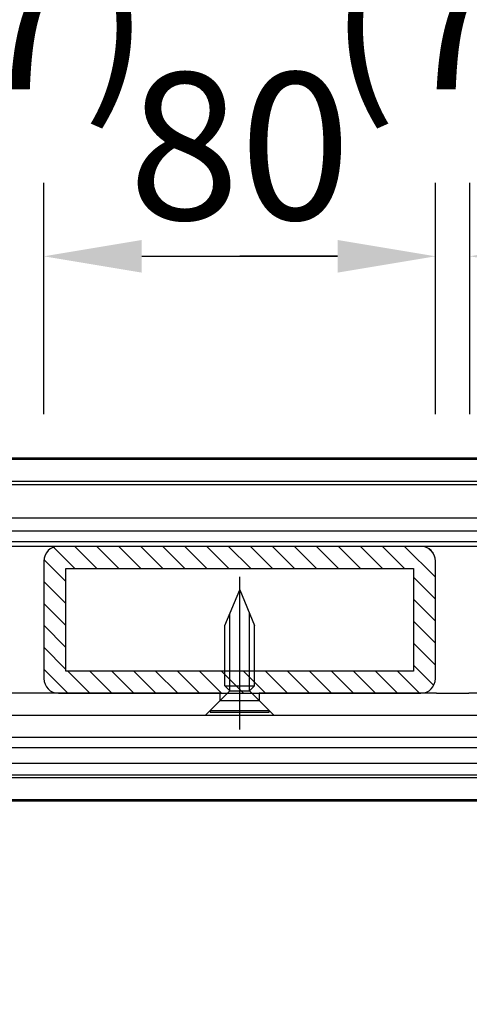
# Model space of a CAD drawing. Extents: x 0 to 12600, y 0 to 8910.
# Drawn here: x 10890 to 11165, y 4096 to 4700 of the extents above; entities that cross this region are included whole.
import ezdxf

# ---------------------------------------------------------------- set-up
doc = ezdxf.new("R2010")
doc.units = 0
doc.header["$LTSCALE"] = 9
doc.linetypes.add('CENTERX2', pattern=[101.6, 63.5, -12.7, 12.7, -12.7])
doc.layers.get('DEFPOINTS').update_dxf_attribs({"linetype": 'CONTINUOUS'})
for name, color, linetype in [('P001', 131, 'CONTINUOUS'), ('P003', 231, 'CONTINUOUS'), ('P005', 91, 'CONTINUOUS'), ('P013', 11, 'CONTINUOUS'), ('P901', 135, 'CONTINUOUS'), ('P903', 225, 'CONTINUOUS'), ('P_1CENTER', 2, 'CONTINUOUS'), ('P_2DIM', 6, 'CONTINUOUS')]:
    doc.layers.add(name, color=color, linetype=linetype)
doc.styles.add('BIGFONT', font='simplex.shx', dxfattribs={"bigfont": 'bigfont.shx'})
doc.dimstyles.new('DIMBIGFONT$0', dxfattribs={"dimscale": 30, "dimtxt": 3, "dimasz": 2, "dimexe": 1.5, "dimexo": 3, "dimgap": 0.75, "dimtad": 1, "dimdec": 1, "dimdsep": 46, "dimtxsty": 'BIGFONT', "dimsah": 1, "dimcen": 0, "dimclrt": 230, "dimadec": 1, "dimazin": 2, "dimtfac": 0.6, "dimtdec": 1, "dimtofl": 0, "dimtmove": 2, "dimatfit": 3, "dimfxl": 0, "dimtvp": 1, "dimtolj": 1, "dimarcsym": 0})

# ---------------------------------------------------------------- blocks, each defined once
blk = doc.blocks.new('*D12')
at = {"layer": 'DEFPOINTS', "color": 0}
for p in [(11760.5, 5184.15), (8971.06, 2591.86), (11760.5, 2591.86)]:
    blk.add_point(p, dxfattribs=at)
at = {"layer": 'P_2DIM', "color": 0, "lineweight": -2}
for p, q in [((8971.06, 2681.86), (8971.06, 5229.15)), ((11760.5, 2681.86), (11760.5, 5229.15)), ((9031.06, 5184.15), (11700.5, 5184.15))]:
    blk.add_line(p, q, dxfattribs=at)
at = {"layer": 'P_2DIM', "color": 0}
for points in [[(9031.06, 5194.15), (9031.06, 5174.15), (8971.06, 5184.15)], [(11700.5, 5194.15), (11700.5, 5174.15), (11760.5, 5184.15)]]:
    blk.add_solid(points, dxfattribs=at)
at = {"layer": 'P_2DIM', "color": 230, "insert": (10365.78, 5275.22), "char_height": 90, "attachment_point": 5, "style": 'BIGFONT'}
blk.add_mtext('\\A1;(930)', dxfattribs=at)
blk = doc.blocks.new('*D24')
at = {"layer": 'DEFPOINTS', "color": 0}
for p in [(11144.43, 4554.59), (10904.43, 4367.86), (11144.43, 4367.86)]:
    blk.add_point(p, dxfattribs=at)
at = {"layer": 'P_2DIM', "color": 0, "lineweight": -2}
for p, q in [((10904.43, 4457.86), (10904.43, 4599.59)), ((11144.43, 4457.86), (11144.43, 4599.59)), ((10964.43, 4554.59), (11084.43, 4554.59))]:
    blk.add_line(p, q, dxfattribs=at)
at = {"layer": 'P_2DIM', "color": 0}
for points in [[(10964.43, 4564.59), (10964.43, 4544.59), (10904.43, 4554.59)], [(11084.43, 4564.59), (11084.43, 4544.59), (11144.43, 4554.59)]]:
    blk.add_solid(points, dxfattribs=at)
at = {"layer": 'P_2DIM', "color": 230, "insert": (11024.43, 4622.09), "char_height": 90, "attachment_point": 5, "style": 'BIGFONT'}
blk.add_mtext('\\A1;80', dxfattribs=at)
blk = doc.blocks.new('*D25')
at = {"layer": 'DEFPOINTS', "color": 0}
for p in [(10904.43, 4554.59), (10883.43, 4367.86), (10904.43, 4367.86)]:
    blk.add_point(p, dxfattribs=at)
at = {"layer": 'P_2DIM', "color": 0, "lineweight": -2}
for p, q in [((10883.43, 4457.86), (10883.43, 4599.59)), ((10904.43, 4457.86), (10904.43, 4599.59)), ((10823.43, 4554.59), (10763.43, 4554.59)), ((10964.43, 4554.59), (11024.43, 4554.59))]:
    blk.add_line(p, q, dxfattribs=at)
at = {"layer": 'P_2DIM', "color": 0}
for points in [[(10823.43, 4564.59), (10823.43, 4544.59), (10883.43, 4554.59)], [(10964.43, 4564.59), (10964.43, 4544.59), (10904.43, 4554.59)]]:
    blk.add_solid(points, dxfattribs=at)
at = {"layer": 'P_2DIM', "color": 230, "insert": (10893.93, 4701.91), "char_height": 90, "attachment_point": 5, "style": 'BIGFONT'}
blk.add_mtext('\\A1;(7)', dxfattribs=at)
blk = doc.blocks.new('*D26')
at = {"layer": 'DEFPOINTS', "color": 0}
for p in [(11405.43, 4907.21), (10643.43, 4367.86), (11405.43, 4366.27)]:
    blk.add_point(p, dxfattribs=at)
at = {"layer": 'P_2DIM', "color": 0, "lineweight": -2}
for p, q in [((10643.43, 4457.86), (10643.43, 4952.21)), ((11405.43, 4456.27), (11405.43, 4952.21)), ((10703.43, 4907.21), (11345.43, 4907.21))]:
    blk.add_line(p, q, dxfattribs=at)
at = {"layer": 'P_2DIM', "color": 0}
for points in [[(10703.43, 4917.21), (10703.43, 4897.21), (10643.43, 4907.21)], [(11345.43, 4917.21), (11345.43, 4897.21), (11405.43, 4907.21)]]:
    blk.add_solid(points, dxfattribs=at)
at = {"layer": 'P_2DIM', "color": 230, "insert": (11024.43, 4974.71), "char_height": 90, "attachment_point": 5, "style": 'BIGFONT'}
blk.add_mtext('\\A1;254', dxfattribs=at)
blk = doc.blocks.new('*D29')
at = {"layer": 'DEFPOINTS', "color": 0}
for p in [(11165.43, 4554.59), (11144.43, 4367.86), (11165.43, 4367.86)]:
    blk.add_point(p, dxfattribs=at)
at = {"layer": 'P_2DIM', "color": 0, "lineweight": -2}
for p, q in [((11144.43, 4457.86), (11144.43, 4599.59)), ((11165.43, 4457.86), (11165.43, 4599.59)), ((11084.43, 4554.59), (11024.43, 4554.59)), ((11225.43, 4554.59), (11285.43, 4554.59))]:
    blk.add_line(p, q, dxfattribs=at)
at = {"layer": 'P_2DIM', "color": 0}
for points in [[(11084.43, 4564.59), (11084.43, 4544.59), (11144.43, 4554.59)], [(11225.43, 4564.59), (11225.43, 4544.59), (11165.43, 4554.59)]]:
    blk.add_solid(points, dxfattribs=at)
at = {"layer": 'P_2DIM', "color": 230, "insert": (11154.93, 4701.91), "char_height": 90, "attachment_point": 5, "style": 'BIGFONT'}
blk.add_mtext('\\A1;(7)', dxfattribs=at)
blk = doc.blocks.new('SARA_M6X25')
at = {"layer": 'P013'}
for p, q in [((-3, 17.76), (0, 25)), ((0, 25), (3, 17.76)), ((-2, 4.4), (-2, 20.17)), ((2, 4.4), (2, 20.17)), ((-3, 5.4), (-3, 17.76)), ((3, 5.4), (3, 17.76)), ((-2, 4.4), (-6, 0.4)), ((-2, 4.4), (-3, 5.4)), ((-3, 5.4), (3, 5.4)), ((-2, 4.4), (2, 4.4)), ((3, 5.4), (2, 4.4)), ((6, 0.4), (2, 4.4)), ((-6, 0.4), (-6, 0)), ((-6, 0.4), (6, 0.4)), ((-6, 0), (6, 0)), ((6, 0), (6, 0.4))]:
    blk.add_line(p, q, dxfattribs=at)

msp = doc.modelspace()

# ---------------------------------------------------------------- hatches: boundary and pattern name
at = {"layer": 'P903'}
h = msp.add_hatch(dxfattribs=at)
h.set_pattern_fill('ANSI31', color=256, scale=3, angle=90, style=0)
h.set_pattern_definition([(135, (-15937.506, -13308.8195), (-6.735192, -6.735192), [])])
edge = h.paths.add_edge_path()
edge.add_ellipse((11135.43, 4367.86), major_axis=(9, 0), ratio=1, start_angle=0, end_angle=90)
edge.add_line((11135.43, 4376.86), (10913.43, 4376.86))
edge.add_ellipse((10913.43, 4367.86), major_axis=(0, 9), ratio=1, start_angle=0, end_angle=90)
edge.add_line((10904.43, 4367.86), (10904.43, 4295.86))
edge.add_ellipse((10913.43, 4295.86), major_axis=(-9, 0), ratio=1, start_angle=0, end_angle=90)
edge.add_line((10913.43, 4286.86), (11012.43, 4286.86))
edge.add_line((11012.43, 4286.86), (11015.43, 4286.86))
edge.add_line((11015.43, 4286.86), (11033.43, 4286.86))
edge.add_line((11033.43, 4286.86), (11036.43, 4286.86))
edge.add_line((11036.43, 4286.86), (11135.43, 4286.86))
edge.add_ellipse((11135.43, 4295.86), major_axis=(0, -9), ratio=1, start_angle=0, end_angle=90)
edge.add_line((11144.43, 4295.86), (11144.43, 4367.86))
h.paths.add_polyline_path([(11130.93, 4363.36), (11130.93, 4300.36), (11033.43, 4300.36), (11015.43, 4300.36), (10917.93, 4300.36), (10917.93, 4363.36)], flags=0)

# ---------------------------------------------------------------- linework, layer by layer
at = {"layer": 'DEFPOINTS'}
msp.add_lwpolyline([(10313.43, 3590.86), (9083.43, 3590.86), (8943.97, 2366.86), (11787.59, 2366.86), (11552.43, 4430.86), (10583.43, 4430.86), (10583.43, 4220.86), (11365, 4220.86), (11552.31, 2576.86), (9179.26, 2576.86), (9270.86, 3380.86), (10313.43, 3380.86), (10313.43, 3590.86)], dxfattribs=at)
at = {"layer": 'P001'}
for p, q in [((11324.83, 4429.98), (10724.43, 4429.98)), ((10724.47, 4430.86), (11324.83, 4430.86)), ((11324.83, 4394.11), (10655.43, 4394.11)), ((10655.43, 4386.41), (11324.83, 4386.41)), ((10655.43, 4379.86), (11393.43, 4379.86)), ((10878.28, 4273.36), (11170.57, 4273.36)), ((11207.43, 4243.89), (10841.43, 4243.89)), ((11324.83, 4220.86), (10643.43, 4220.86))]:
    msp.add_line(p, q, dxfattribs=at)
at = {"layer": 'P003'}
for p, q in [((11135.43, 4376.86), (10913.43, 4376.86)), ((10904.43, 4367.86), (10904.43, 4295.86)), ((10917.93, 4363.36), (11130.93, 4363.36)), ((10917.93, 4300.36), (10917.93, 4363.36)), ((11130.93, 4363.36), (11130.93, 4300.36)), ((11144.43, 4295.86), (11144.43, 4367.86)), ((11130.93, 4300.36), (10917.93, 4300.36)), ((10913.43, 4286.86), (11135.43, 4286.86))]:
    msp.add_line(p, q, dxfattribs=at)
for centre, start, end in [((10913.43, 4367.86), 90, 180), ((11135.43, 4367.86), 0, 90), ((10913.43, 4295.86), 180, 270), ((11135.43, 4295.86), 270, 0)]:
    msp.add_arc(centre, 9, start, end, dxfattribs=at)
at = {"layer": 'P005'}
for p, q in [((10913.43, 4376.86), (10874.43, 4376.86)), ((11174.43, 4376.86), (11135.43, 4376.86)), ((11012.43, 4286.86), (10775.43, 4286.86)), ((11012.43, 4282.36), (11012.43, 4286.86)), ((11036.43, 4286.86), (11036.43, 4282.36)), ((11144.96, 4286.86), (11036.43, 4286.86)), ((11144.96, 4286.86), (11164.9, 4286.86)), ((11273.43, 4286.86), (11164.9, 4286.86)), ((11003.43, 4273.36), (11012.43, 4282.36)), ((11012.43, 4282.36), (11036.43, 4282.36)), ((11036.43, 4282.36), (11045.43, 4273.36)), ((10784.43, 4273.36), (11003.43, 4273.36)), ((11045.43, 4273.36), (11264.43, 4273.36))]:
    msp.add_line(p, q, dxfattribs=at)
at = {"layer": 'P901'}
for p, q in [((10724.43, 4416.85), (11324.83, 4416.85)), ((11324.83, 4414.47), (10724.43, 4414.47)), ((11170.57, 4259.63), (10878.28, 4259.63)), ((10878.28, 4253.64), (11170.57, 4253.64)), ((10841.43, 4236.95), (11207.43, 4236.95)), ((11207.43, 4235.09), (10841.43, 4235.09)), ((10841.43, 4221.74), (11207.43, 4221.74))]:
    msp.add_line(p, q, dxfattribs=at)
at = {"layer": 'P_1CENTER', "linetype": 'CENTERX2'}
msp.add_line((11024.43, 4264.6), (11024.43, 4358.12), dxfattribs=at)

# ---------------------------------------------------------------- block references
at = {"layer": 'P013', "xscale": 3, "yscale": 3, "zscale": 3}
msp.add_blockref('SARA_M6X25', (11024.43, 4275.16), dxfattribs=at)

# ---------------------------------------------------------------- dimensions: what is measured, and where the dimension line sits
at = {"layer": 'P_2DIM'}
for base, p1, p2, override, picture, middle in [((11760.5, 5184.15), (8971.06, 2591.86), (11760.5, 2591.86), {"dimdec": 0, "dimlfac": 0.333333}, '*D12', (10365.78, 5275.22)), ((10904.43, 4554.59), (10883.43, 4367.86), (10904.43, 4367.86), {"dimlfac": 0.333333}, '*D25', (10893.93, 4701.91)), ((11165.43, 4554.59), (11144.43, 4367.86), (11165.43, 4367.86), {"dimlfac": 0.333333}, '*D29', (11154.93, 4701.91))]:
    dim = msp.add_linear_dim(base=base, p1=p1, p2=p2, text='(<>)', dimstyle='DIMBIGFONT$0', override=override, dxfattribs=at)
    dim.commit()
    dim.dimension.update_dxf_attribs({"geometry": picture, "text_midpoint": middle})
for base, p1, p2, picture, middle in [((11405.43, 4907.21), (10643.43, 4367.86), (11405.43, 4366.27), '*D26', (11024.43, 4974.71)), ((11144.43, 4554.59), (10904.43, 4367.86), (11144.43, 4367.86), '*D24', (11024.43, 4622.09))]:
    dim = msp.add_linear_dim(base=base, p1=p1, p2=p2, dimstyle='DIMBIGFONT$0', override={"dimlfac": 0.333333}, dxfattribs=at)
    dim.commit()
    dim.dimension.update_dxf_attribs({"geometry": picture, "text_midpoint": middle})

doc.saveas('drawing.dxf')
